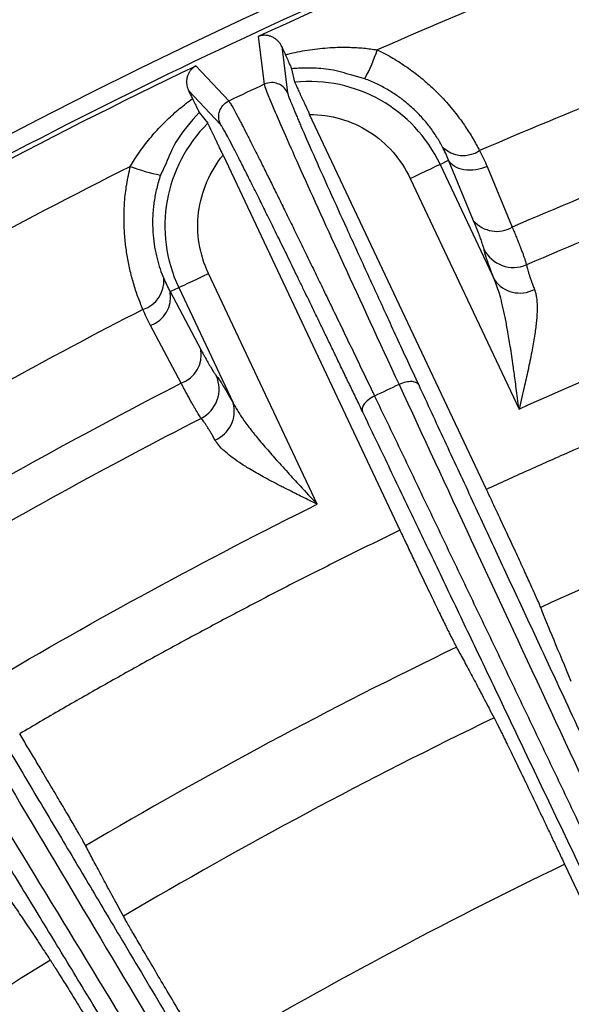
# Model space of a CAD drawing. Units: millimetres. Extents: x -1 to 2219, y -1 to 1577.
# Drawn here: x 1022 to 1034, y 1390 to 1413 of the extents above; entities that cross this region are included whole.
import ezdxf

# ---------------------------------------------------------------- set-up
doc = ezdxf.new("R2010")
doc.units = ezdxf.units.MM

msp = doc.modelspace()

# ---------------------------------------------------------------- linework, layer by layer
at = {"color": 7, "linetype": 'Continuous', "lineweight": 25}
for p, q in [((1027.292, 1412.383), (1027.428, 1411.297)), ((1027.826, 1412.156), (1027.959, 1411.106)), ((1025.871, 1411.713), (1026.622, 1410.917)), ((1028.125, 1411.345), (1028.055, 1411.649)), ((1026.432, 1410.385), (1025.706, 1411.156)), ((1025.951, 1410.657), (1026.142, 1410.41)), ((1032.485, 1402.081), (1028.461, 1410.612)), ((1026.493, 1409.684), (1030.517, 1401.153)), ((1031.429, 1409.476), (1031.623, 1409.568)), ((1031.429, 1409.476), (1032.666, 1406.852)), ((1032.194, 1408.192), (1031.623, 1409.568)), ((1032.5, 1409.424), (1033.071, 1408.049)), ((1030.751, 1409.157), (1033.226, 1403.91)), ((1028.634, 1401.744), (1026.16, 1406.991)), ((1025.288, 1406.58), (1025.482, 1406.672)), ((1025.288, 1406.58), (1025.986, 1405.265)), ((1025.482, 1406.672), (1026.72, 1404.048)), ((1025.539, 1404.497), (1024.841, 1405.812)), ((1034.263, 1393.557), (1045.275, 1370.207))]:
    msp.add_line(p, q, dxfattribs=at)
at = {"color": 8, "linetype": 'Continuous', "lineweight": 25}
for p, q in [((1029.717, 1411.423), (1029.423, 1411.501)), ((1025.197, 1409.506), (1025.069, 1409.231))]:
    msp.add_line(p, q, dxfattribs=at)
at = {"color": 7, "linetype": 'Continuous', "lineweight": 25, "flags": 128}
for points in [[(1030.751, 1409.157), (1030.879, 1409.217), (1031.003, 1409.275), (1031.117, 1409.329), (1031.218, 1409.377), (1031.303, 1409.417), (1031.367, 1409.447), (1031.41, 1409.467), (1031.429, 1409.476)], [(1025.482, 1406.672), (1025.501, 1406.681), (1025.544, 1406.701), (1025.608, 1406.731), (1025.693, 1406.771), (1025.794, 1406.819), (1025.908, 1406.873), (1026.032, 1406.931), (1026.16, 1406.991)]]:
    msp.add_lwpolyline(points, dxfattribs=at)
at = {"color": 7, "linetype": 'Continuous', "lineweight": 25}
for radius in [185, 183.8, 181.9, 181.5, 181.049, 180.653]:
    msp.add_circle((1082.033, 1294.474), radius, dxfattribs=at)
for centre, radius, start, end in [((1082.033, 1294.474), 130.5, 13.12734, 160.25), ((1082.033, 1294.474), 129.996, 110.0962, 114.9038), ((1082.033, 1294.474), 128.6, 110.27, 113.8658), ((1082.033, 1294.474), 125.57, 110.27588, 113.31743), ((1025.964, 1413.441), 4.262, 331.7396, 341.353), ((1082.033, 1294.474), 129.996, 115.5962, 120.7038), ((1082.033, 1294.474), 128.954, 115.05187, 115.44813), ((1028.456, 1408.074), 3.287, 25.25, 95.7759), ((1028.456, 1408.074), 3.287, 134.7241, 205.25), ((1082.033, 1294.474), 123.678, 110.27488, 113.32081), ((1031.957, 1410.35), 0.673, 225.4762, 303.5061), ((1082.033, 1294.474), 122.761, 110.27033, 113.33925), ((1082.033, 1294.474), 128.6, 116.6342, 120.53), ((1025.899, 1413.411), 4.262, 249.1473, 258.7607), ((1032.718, 1408.644), 0.692, 220.7291, 300.6496), ((1033.101, 1407.88), 0.751, 206.5283, 293.2713), ((1024.472, 1406.82), 0.673, 286.9927, 5.0239), ((1033.246, 1407.256), 0.707, 214.8812, 297.9293), ((1024.606, 1406.463), 0.692, 289.8541, 9.7726), ((1082.033, 1294.474), 125.57, 117.18257, 120.52412), ((1025.304, 1405.147), 0.692, 289.8495, 9.7717), ((1025.65, 1404.366), 0.751, 297.2285, 23.9715), ((1082.033, 1294.474), 123.678, 117.17919, 120.52512), ((1082.033, 1294.474), 121.469, 115.105, 115.395), ((1026.039, 1403.858), 0.707, 292.5708, 15.618), ((1082.033, 1294.474), 122.761, 117.16075, 120.52967), ((1082.033, 1294.474), 115.511, 110.27566, 114.72434), ((1082.033, 1294.474), 115.511, 115.77566, 120.52434), ((1082.033, 1294.474), 113.691, 115.73972, 120.56028), ((1082.033, 1294.474), 113.691, 121.53972, 125.96028)]:
    msp.add_arc(centre, radius, start, end, dxfattribs=at)
for points, knots in [([(1208.236, 1326.084), (1206.18, 1334.292), (1203.361, 1342.141), (1196.471, 1356.896), (1192.401, 1363.802), (1183.299, 1376.527), (1178.267, 1382.347), (1167.526, 1392.829), (1161.817, 1397.491), (1149.989, 1405.65), (1143.869, 1409.147), (1131.457, 1415.018), (1125.164, 1417.393), (1112.607, 1421.101), (1106.343, 1422.436), (1097.093, 1423.738), (1094.034, 1424.056), (1089.494, 1424.37), (1087.989, 1424.448), (1085.745, 1424.525), (1084.626, 1424.553), (1083.327, 1424.57), (1082.679, 1424.574), (1082.356, 1424.575), (1082.194, 1424.575), (1082.125, 1424.575), (1082.079, 1424.576), (1082.058, 1424.576), (1082.007, 1424.576), (1081.986, 1424.576), (1081.94, 1424.575), (1081.871, 1424.575), (1081.709, 1424.575), (1081.386, 1424.574), (1080.738, 1424.57), (1079.439, 1424.553), (1078.32, 1424.525), (1076.076, 1424.448), (1074.571, 1424.37), (1070.031, 1424.056), (1066.972, 1423.738), (1057.722, 1422.436), (1051.458, 1421.101), (1038.901, 1417.392), (1032.608, 1415.018), (1020.195, 1409.146), (1014.076, 1405.649), (1002.247, 1397.49), (996.539, 1392.828), (985.798, 1382.347), (980.766, 1376.527), (971.664, 1363.802), (967.594, 1356.896), (960.704, 1342.141), (957.885, 1334.292), (955.829, 1326.085)], [0, 0, 0, 0, 0.0625, 0.0625, 0.125, 0.125, 0.1875, 0.1875, 0.25, 0.25, 0.3125, 0.3125, 0.375, 0.375, 0.4375, 0.4375, 0.46875, 0.46875, 0.484375, 0.484375, 0.492188, 0.496094, 0.498047, 0.499023, 0.499512, 0.499756, 0.499756, 0.5, 0.5, 0.500244, 0.500244, 0.500488, 0.500977, 0.501953, 0.503906, 0.507813, 0.515625, 0.515625, 0.53125, 0.53125, 0.5625, 0.5625, 0.625, 0.625, 0.6875, 0.6875, 0.75, 0.75, 0.8125, 0.8125, 0.875, 0.875, 0.9375, 0.9375, 1, 1, 1, 1]), ([(1027.826, 1412.156), (1027.817, 1412.174), (1027.798, 1412.212), (1027.758, 1412.265), (1027.704, 1412.317), (1027.639, 1412.361), (1027.569, 1412.391), (1027.497, 1412.408), (1027.444, 1412.412), (1027.4, 1412.41), (1027.36, 1412.405), (1027.321, 1412.394), (1027.3, 1412.386), (1027.292, 1412.383)], [0, 0, 0, 0, 0.072828, 0.162512, 0.268114, 0.396974, 0.522481, 0.645787, 0.766308, 0.827275, 0.883914, 0.954607, 1, 1, 1, 1]), ([(1027.911, 1411.971), (1027.985, 1411.989), (1028.132, 1412.024), (1028.355, 1412.066), (1028.582, 1412.099), (1028.812, 1412.123), (1029.076, 1412.14), (1029.37, 1412.142), (1029.69, 1412.124), (1029.899, 1412.094), (1030.002, 1412.079)], [0, 0, 0, 0, 0.107406, 0.215511, 0.324457, 0.43438, 0.545415, 0.702161, 0.853516, 1, 1, 1, 1]), ([(1028.055, 1411.649), (1028.054, 1411.652), (1028.053, 1411.657), (1028.045, 1411.676), (1028.033, 1411.704), (1028.011, 1411.754), (1027.973, 1411.836), (1027.932, 1411.926), (1027.911, 1411.971)], [0, 0, 0, 0, 0.120546, 0.241143, 0.363435, 0.488998, 0.743966, 1, 1, 1, 1]), ([(1030.002, 1412.079), (1030.062, 1412.049), (1030.183, 1411.99), (1030.356, 1411.893), (1030.521, 1411.792), (1030.677, 1411.688), (1030.824, 1411.581), (1030.962, 1411.473), (1031.092, 1411.365), (1031.29, 1411.188), (1031.543, 1410.932), (1031.803, 1410.62), (1032.012, 1410.33), (1032.184, 1410.059), (1032.28, 1409.88), (1032.329, 1409.788)], [0, 0, 0, 0, 0.056054, 0.110816, 0.164256, 0.216346, 0.267065, 0.316382, 0.364271, 0.410711, 0.544165, 0.67861, 0.779561, 0.886759, 1, 1, 1, 1]), ([(1025.871, 1411.713), (1025.863, 1411.709), (1025.844, 1411.697), (1025.811, 1411.674), (1025.781, 1411.647), (1025.751, 1411.614), (1025.721, 1411.571), (1025.694, 1411.515), (1025.678, 1411.468), (1025.669, 1411.429), (1025.663, 1411.39), (1025.66, 1411.328), (1025.668, 1411.249), (1025.694, 1411.184), (1025.706, 1411.156)], [0, 0, 0, 0, 0.045404, 0.116094, 0.172723, 0.233709, 0.354239, 0.477553, 0.541516, 0.603841, 0.667721, 0.732033, 0.884436, 1, 1, 1, 1]), ([(1029.423, 1411.501), (1029.264, 1411.549), (1028.957, 1411.643), (1028.549, 1411.669), (1028.252, 1411.666), (1028.105, 1411.654), (1028.055, 1411.649)], [0, 0, 0, 0, 0.351935, 0.67989, 0.890064, 1, 1, 1, 1]), ([(1027.959, 1411.106), (1027.934, 1411.159), (1027.898, 1411.205), (1027.818, 1411.273), (1027.775, 1411.296), (1027.692, 1411.326), (1027.644, 1411.336), (1027.539, 1411.334), (1027.482, 1411.322), (1027.428, 1411.297)], [0, 0, 0, 0, 0.25, 0.25, 0.5, 0.5, 0.75, 0.75, 1, 1, 1, 1]), ([(1027.428, 1411.297), (1027.434, 1411.252), (1027.509, 1411.06), (1027.791, 1410.399), (1027.998, 1409.929), (1028.532, 1408.741), (1028.859, 1408.022), (1029.61, 1406.383), (1030.035, 1405.461), (1030.496, 1404.468)], [0, 0, 0, 0, 0.25, 0.25, 0.5, 0.5, 0.75, 0.75, 1, 1, 1, 1]), ([(1028.125, 1411.345), (1028.125, 1411.342), (1028.127, 1411.338), (1028.135, 1411.319), (1028.146, 1411.293), (1028.161, 1411.258), (1028.181, 1411.216), (1028.203, 1411.167), (1028.229, 1411.112), (1028.257, 1411.051), (1028.287, 1410.985), (1028.319, 1410.916), (1028.353, 1410.843), (1028.389, 1410.767), (1028.425, 1410.69), (1028.449, 1410.638), (1028.461, 1410.612)], [0, 0, 0, 0, 0.071308, 0.142329, 0.213172, 0.283938, 0.354717, 0.425588, 0.496611, 0.567831, 0.639279, 0.710968, 0.7829, 0.855063, 0.927439, 1, 1, 1, 1]), ([(1031.485, 1409.87), (1031.465, 1409.907), (1031.426, 1409.981), (1031.357, 1410.095), (1031.281, 1410.21), (1031.198, 1410.325), (1031.107, 1410.44), (1031.007, 1410.554), (1030.9, 1410.666), (1030.783, 1410.776), (1030.638, 1410.9), (1030.458, 1411.037), (1030.234, 1411.18), (1029.987, 1411.313), (1029.808, 1411.386), (1029.717, 1411.423)], [0, 0, 0, 0, 0.068212, 0.135337, 0.201558, 0.267065, 0.332053, 0.396721, 0.461271, 0.525904, 0.590821, 0.687012, 0.786924, 0.891097, 1, 1, 1, 1]), ([(1025.706, 1411.156), (1025.72, 1411.128), (1025.748, 1411.07), (1025.779, 1411.005), (1025.795, 1410.973)], [0, 0, 0, 0, 0.500001, 1, 1, 1, 1]), ([(1027.959, 1411.106), (1027.96, 1411.101), (1027.962, 1411.09), (1027.97, 1411.063), (1027.982, 1411.029), (1027.997, 1410.986), (1028.017, 1410.935), (1028.04, 1410.876), (1028.068, 1410.808), (1028.099, 1410.732), (1028.134, 1410.648), (1028.174, 1410.555), (1028.217, 1410.454), (1028.324, 1410.205), (1028.532, 1409.731), (1028.887, 1408.938), (1029.297, 1408.033), (1029.666, 1407.227), (1029.974, 1406.556), (1030.202, 1406.06), (1030.439, 1405.545), (1030.685, 1405.013), (1030.857, 1404.643), (1030.943, 1404.458)], [0, 0, 0, 0, 0.025156, 0.050234, 0.075247, 0.100214, 0.125149, 0.150069, 0.17499, 0.199928, 0.2249, 0.249921, 0.275008, 0.300176, 0.422159, 0.544142, 0.651778, 0.759554, 0.807695, 0.855696, 0.90367, 0.951734, 1, 1, 1, 1]), ([(1024.382, 1409.428), (1024.414, 1409.482), (1024.479, 1409.592), (1024.587, 1409.752), (1024.703, 1409.911), (1024.828, 1410.068), (1024.999, 1410.266), (1025.221, 1410.495), (1025.499, 1410.746), (1025.696, 1410.897), (1025.795, 1410.973)], [0, 0, 0, 0, 0.088921, 0.179814, 0.272807, 0.368018, 0.465559, 0.645625, 0.823569, 1, 1, 1, 1]), ([(1025.795, 1410.973), (1025.806, 1410.95), (1025.827, 1410.905), (1025.857, 1410.845), (1025.883, 1410.791), (1025.912, 1410.732), (1025.94, 1410.675), (1025.948, 1410.663), (1025.951, 1410.657)], [0, 0, 0, 0, 0.128071, 0.254958, 0.382296, 0.511704, 0.757863, 1, 1, 1, 1]), ([(1026.432, 1410.385), (1026.406, 1410.439), (1026.395, 1410.496), (1026.393, 1410.601), (1026.402, 1410.649), (1026.432, 1410.732), (1026.455, 1410.775), (1026.523, 1410.855), (1026.568, 1410.892), (1026.622, 1410.917)], [0, 0, 0, 0, 0.25, 0.25, 0.5, 0.5, 0.75, 0.75, 1, 1, 1, 1]), ([(1026.622, 1410.917), (1026.625, 1410.913), (1026.632, 1410.904), (1026.648, 1410.88), (1026.668, 1410.849), (1026.691, 1410.809), (1026.718, 1410.761), (1026.749, 1410.705), (1026.784, 1410.641), (1026.822, 1410.569), (1026.863, 1410.491), (1026.908, 1410.405), (1026.956, 1410.312), (1027.007, 1410.213), (1027.061, 1410.106), (1027.118, 1409.994), (1027.178, 1409.876), (1027.24, 1409.751), (1027.306, 1409.621), (1027.374, 1409.485), (1027.444, 1409.344), (1027.516, 1409.197), (1027.591, 1409.046), (1027.668, 1408.89), (1027.747, 1408.73), (1027.829, 1408.565), (1027.912, 1408.396), (1027.996, 1408.223), (1028.083, 1408.046), (1028.171, 1407.866), (1028.261, 1407.682), (1028.352, 1407.495), (1028.444, 1407.305), (1028.538, 1407.112), (1028.633, 1406.917), (1028.729, 1406.719), (1028.826, 1406.518), (1028.924, 1406.316), (1029.023, 1406.111), (1029.123, 1405.905), (1029.223, 1405.697), (1029.324, 1405.487), (1029.426, 1405.277), (1029.528, 1405.065), (1029.63, 1404.851), (1029.733, 1404.637), (1029.836, 1404.423), (1029.905, 1404.278), (1029.94, 1404.206)], [0, 0, 0, 0, 0.025198, 0.050243, 0.075134, 0.099871, 0.124455, 0.148884, 0.17316, 0.197282, 0.221251, 0.245066, 0.268727, 0.292234, 0.315587, 0.338787, 0.361833, 0.384725, 0.407463, 0.430048, 0.452479, 0.474756, 0.49688, 0.518849, 0.540665, 0.562328, 0.583836, 0.605191, 0.626392, 0.647439, 0.668332, 0.689072, 0.709658, 0.730091, 0.750369, 0.770494, 0.790465, 0.810282, 0.829946, 0.849456, 0.868812, 0.888014, 0.907063, 0.925958, 0.944699, 0.963286, 0.98172, 1, 1, 1, 1]), ([(1025.951, 1410.657), (1025.757, 1410.444), (1025.446, 1410.104), (1025.265, 1409.669), (1025.197, 1409.506)], [0, 0, 0, 0, 0.626369, 1, 1, 1, 1]), ([(1028.461, 1410.612), (1028.941, 1410.611), (1029.412, 1410.474), (1030.222, 1409.959), (1030.546, 1409.591), (1030.751, 1409.157)], [0, 0, 0, 0, 0.5, 0.5, 1, 1, 1, 1]), ([(1026.493, 1409.684), (1026.48, 1409.712), (1026.454, 1409.768), (1026.414, 1409.851), (1026.376, 1409.931), (1026.339, 1410.008), (1026.304, 1410.082), (1026.271, 1410.15), (1026.241, 1410.212), (1026.214, 1410.267), (1026.191, 1410.315), (1026.172, 1410.353), (1026.157, 1410.383), (1026.147, 1410.403), (1026.144, 1410.407), (1026.142, 1410.41)], [0, 0, 0, 0, 0.078137, 0.156056, 0.233725, 0.311121, 0.388234, 0.465072, 0.54166, 0.618044, 0.694294, 0.770498, 0.846766, 0.923221, 1, 1, 1, 1]), ([(1026.16, 1406.991), (1025.955, 1407.426), (1025.877, 1407.909), (1025.996, 1408.863), (1026.189, 1409.313), (1026.493, 1409.684)], [0, 0, 0, 0, 0.5, 0.5, 1, 1, 1, 1]), ([(1032.329, 1409.788), (1032.36, 1409.729), (1032.421, 1409.609), (1032.474, 1409.486), (1032.5, 1409.424)], [0, 0, 0, 0, 0.500219, 1, 1, 1, 1]), ([(1032.5, 1409.424), (1032.422, 1409.391), (1032.333, 1409.365), (1032.151, 1409.337), (1032.057, 1409.336), (1031.888, 1409.364), (1031.813, 1409.393), (1031.694, 1409.469), (1031.651, 1409.517), (1031.623, 1409.568)], [0, 0, 0, 0, 0.25, 0.25, 0.5, 0.5, 0.75, 0.75, 1, 1, 1, 1]), ([(1024.669, 1406.176), (1024.649, 1406.223), (1024.61, 1406.316), (1024.554, 1406.464), (1024.502, 1406.614), (1024.454, 1406.768), (1024.41, 1406.924), (1024.371, 1407.082), (1024.338, 1407.241), (1024.309, 1407.4), (1024.277, 1407.614), (1024.248, 1407.893), (1024.234, 1408.248), (1024.248, 1408.626), (1024.292, 1409.024), (1024.352, 1409.292), (1024.382, 1409.428)], [0, 0, 0, 0, 0.056285, 0.111601, 0.165919, 0.219224, 0.271489, 0.322687, 0.372804, 0.421837, 0.469765, 0.566062, 0.667428, 0.773712, 0.884663, 1, 1, 1, 1]), ([(1025.069, 1409.231), (1025.052, 1409.18), (1025.02, 1409.08), (1024.981, 1408.93), (1024.949, 1408.783), (1024.924, 1408.639), (1024.898, 1408.436), (1024.883, 1408.174), (1024.895, 1407.869), (1024.931, 1407.587), (1024.987, 1407.329), (1025.058, 1407.089), (1025.114, 1406.949), (1025.143, 1406.879)], [0, 0, 0, 0, 0.058913, 0.116268, 0.172127, 0.22656, 0.279641, 0.403919, 0.527278, 0.643074, 0.7597, 0.878307, 1, 1, 1, 1]), ([(1032.43, 1407.545), (1032.427, 1407.555), (1032.423, 1407.574), (1032.413, 1407.612), (1032.399, 1407.655), (1032.383, 1407.705), (1032.357, 1407.779), (1032.318, 1407.883), (1032.262, 1408.026), (1032.217, 1408.137), (1032.194, 1408.192)], [0, 0, 0, 0, 0.093613, 0.186787, 0.279843, 0.3731, 0.466877, 0.644924, 0.821889, 1, 1, 1, 1]), ([(1033.071, 1408.049), (1033.088, 1408.009), (1033.121, 1407.928), (1033.168, 1407.815), (1033.211, 1407.708), (1033.251, 1407.608), (1033.286, 1407.515), (1033.318, 1407.431), (1033.345, 1407.356), (1033.368, 1407.29), (1033.386, 1407.234), (1033.394, 1407.205), (1033.398, 1407.191)], [0, 0, 0, 0, 0.095377, 0.191871, 0.289422, 0.387966, 0.487469, 0.587958, 0.689462, 0.792001, 0.895536, 1, 1, 1, 1]), ([(1032.666, 1406.852), (1032.653, 1406.885), (1032.628, 1406.951), (1032.593, 1407.042), (1032.561, 1407.128), (1032.532, 1407.207), (1032.501, 1407.297), (1032.471, 1407.39), (1032.444, 1407.48), (1032.434, 1407.523), (1032.43, 1407.545)], [0, 0, 0, 0, 0.100154, 0.200018, 0.299805, 0.399731, 0.50001, 0.666745, 0.833077, 1, 1, 1, 1]), ([(1033.398, 1407.191), (1033.4, 1407.177), (1033.405, 1407.15), (1033.418, 1407.098), (1033.434, 1407.038), (1033.455, 1406.97), (1033.48, 1406.896), (1033.509, 1406.814), (1033.541, 1406.727), (1033.565, 1406.664), (1033.577, 1406.632)], [0, 0, 0, 0, 0.13044, 0.259322, 0.386649, 0.512421, 0.636641, 0.759309, 0.880428, 1, 1, 1, 1]), ([(1033.226, 1403.91), (1033.215, 1403.992), (1033.195, 1404.149), (1033.165, 1404.371), (1033.139, 1404.567), (1033.115, 1404.739), (1033.08, 1404.992), (1033.032, 1405.314), (1032.971, 1405.683), (1032.912, 1405.991), (1032.856, 1406.251), (1032.797, 1406.48), (1032.735, 1406.68), (1032.688, 1406.797), (1032.666, 1406.852)], [0, 0, 0, 0, 0.079809, 0.15156, 0.215255, 0.270894, 0.318477, 0.462759, 0.587892, 0.686116, 0.776334, 0.858635, 0.933137, 1, 1, 1, 1]), ([(1029.664, 1403.855), (1029.614, 1403.958), (1029.516, 1404.164), (1029.37, 1404.466), (1029.228, 1404.762), (1029.088, 1405.052), (1028.952, 1405.336), (1028.818, 1405.613), (1028.686, 1405.885), (1028.558, 1406.15), (1028.432, 1406.409), (1028.351, 1406.577), (1028.31, 1406.66)], [0, 0, 0, 0, 0.100691, 0.201031, 0.301093, 0.400951, 0.50068, 0.600355, 0.700049, 0.799839, 0.899798, 1, 1, 1, 1]), ([(1033.577, 1406.632), (1033.585, 1406.608), (1033.602, 1406.558), (1033.62, 1406.474), (1033.632, 1406.38), (1033.638, 1406.277), (1033.639, 1406.163), (1033.634, 1406.04), (1033.623, 1405.907), (1033.608, 1405.763), (1033.578, 1405.549), (1033.525, 1405.244), (1033.445, 1404.853), (1033.342, 1404.402), (1033.268, 1404.089), (1033.226, 1403.91)], [0, 0, 0, 0, 0.039515, 0.080521, 0.123205, 0.167731, 0.214243, 0.262866, 0.313708, 0.366862, 0.42241, 0.546451, 0.687825, 0.822025, 1, 1, 1, 1]), ([(1024.841, 1405.812), (1024.81, 1405.871), (1024.748, 1405.991), (1024.695, 1406.114), (1024.669, 1406.176)], [0, 0, 0, 0, 0.499781, 1, 1, 1, 1]), ([(1040.979, 1405.599), (1040.66, 1405.48), (1040.021, 1405.242), (1039.067, 1404.875), (1038.117, 1404.501), (1037.17, 1404.118), (1036.226, 1403.727), (1035.285, 1403.328), (1034.348, 1402.921), (1033.414, 1402.506), (1032.795, 1402.222), (1032.485, 1402.081)], [0, 0, 0, 0, 0.11115, 0.22227, 0.333371, 0.444458, 0.555542, 0.666629, 0.77773, 0.88885, 1, 1, 1, 1]), ([(1025.986, 1405.265), (1026.001, 1405.237), (1026.031, 1405.18), (1026.074, 1405.102), (1026.114, 1405.029), (1026.152, 1404.962), (1026.198, 1404.882), (1026.249, 1404.797), (1026.299, 1404.719), (1026.324, 1404.687), (1026.336, 1404.671)], [0, 0, 0, 0, 0.093645, 0.1868576, 0.2799586, 0.3732704, 0.4671127, 0.644998, 0.8218876, 1, 1, 1, 1]), ([(1026.336, 1404.671), (1026.344, 1404.661), (1026.359, 1404.642), (1026.385, 1404.606), (1026.414, 1404.564), (1026.446, 1404.515), (1026.49, 1404.445), (1026.55, 1404.345), (1026.63, 1404.209), (1026.69, 1404.102), (1026.72, 1404.048)], [0, 0, 0, 0, 0.094651, 0.18899, 0.283197, 0.377452, 0.471935, 0.647944, 0.823574, 1, 1, 1, 1]), ([(1030.943, 1404.458), (1030.929, 1404.484), (1030.905, 1404.504), (1030.845, 1404.528), (1030.81, 1404.534), (1030.741, 1404.535), (1030.699, 1404.532), (1030.603, 1404.511), (1030.549, 1404.493), (1030.496, 1404.468)], [0, 0, 0, 0, 0.25, 0.25, 0.5, 0.5, 0.75, 0.75, 1, 1, 1, 1]), ([(1025.994, 1403.699), (1025.986, 1403.71), (1025.97, 1403.731), (1025.942, 1403.775), (1025.91, 1403.827), (1025.874, 1403.887), (1025.834, 1403.955), (1025.792, 1404.03), (1025.747, 1404.111), (1025.698, 1404.199), (1025.648, 1404.293), (1025.595, 1404.391), (1025.558, 1404.462), (1025.539, 1404.497)], [0, 0, 0, 0, 0.094978, 0.189231, 0.282698, 0.375323, 0.467075, 0.557971, 0.648035, 0.737289, 0.825727, 0.91331, 1, 1, 1, 1]), ([(1030.496, 1404.468), (1031.571, 1402.149), (1032.691, 1399.74), (1034.996, 1394.792), (1036.182, 1392.252), (1038.601, 1387.083), (1039.833, 1384.455), (1042.325, 1379.151), (1043.584, 1376.476), (1044.844, 1373.805)], [0, 0, 0, 0, 0.25, 0.25, 0.5, 0.5, 0.75, 0.75, 1, 1, 1, 1]), ([(1030.943, 1404.458), (1031.04, 1404.248), (1031.234, 1403.829), (1031.529, 1403.194), (1031.826, 1402.555), (1032.125, 1401.911), (1032.426, 1401.262), (1032.73, 1400.608), (1033.036, 1399.95), (1033.344, 1399.287), (1033.655, 1398.62), (1033.968, 1397.947), (1034.448, 1396.916), (1035.097, 1395.524), (1035.916, 1393.77), (1036.741, 1392.002), (1037.581, 1390.207), (1038.435, 1388.382), (1039.313, 1386.507), (1040.211, 1384.593), (1041.048, 1382.809), (1041.808, 1381.193), (1042.485, 1379.751), (1043.164, 1378.309), (1043.844, 1376.865), (1044.524, 1375.421), (1044.979, 1374.457), (1045.206, 1373.975)], [0, 0, 0, 0, 0.022672, 0.045363, 0.068076, 0.090813, 0.113579, 0.136375, 0.159207, 0.182076, 0.204986, 0.22794, 0.250942, 0.310059, 0.368589, 0.426165, 0.484652, 0.54434, 0.603347, 0.665349, 0.727645, 0.773179, 0.818623, 0.864001, 0.90934, 0.954664, 1, 1, 1, 1]), ([(1029.94, 1404.206), (1029.887, 1404.181), (1029.839, 1404.15), (1029.762, 1404.09), (1029.732, 1404.06), (1029.69, 1404.005), (1029.671, 1403.975), (1029.652, 1403.913), (1029.652, 1403.882), (1029.664, 1403.855)], [0, 0, 0, 0, 0.25, 0.25, 0.5, 0.5, 0.75, 0.75, 1, 1, 1, 1]), ([(1029.94, 1404.206), (1030.037, 1404.004), (1030.231, 1403.6), (1030.522, 1402.991), (1030.814, 1402.382), (1031.106, 1401.772), (1031.398, 1401.162), (1031.69, 1400.552), (1031.982, 1399.941), (1032.274, 1399.331), (1032.566, 1398.721), (1032.857, 1398.112), (1033.148, 1397.502), (1033.438, 1396.894), (1033.728, 1396.286), (1034.018, 1395.679), (1034.307, 1395.073), (1034.596, 1394.468), (1034.883, 1393.864), (1035.17, 1393.261), (1035.457, 1392.66), (1035.742, 1392.06), (1036.027, 1391.462), (1036.311, 1390.865), (1036.594, 1390.271), (1036.876, 1389.678), (1037.157, 1389.087), (1037.437, 1388.498), (1037.715, 1387.911), (1037.993, 1387.326), (1038.269, 1386.744), (1038.545, 1386.164), (1038.819, 1385.586), (1039.091, 1385.011), (1039.363, 1384.439), (1039.633, 1383.869), (1039.902, 1383.302), (1040.169, 1382.738), (1040.435, 1382.176), (1040.699, 1381.618), (1040.962, 1381.063), (1041.224, 1380.51), (1041.484, 1379.961), (1041.742, 1379.415), (1041.999, 1378.872), (1042.254, 1378.332), (1042.507, 1377.796), (1042.759, 1377.263), (1043.009, 1376.734), (1043.258, 1376.208), (1043.504, 1375.686), (1043.749, 1375.167), (1043.992, 1374.651), (1044.234, 1374.14), (1044.394, 1373.8), (1044.474, 1373.63)], [0, 0, 0, 0, 0.021894, 0.043672, 0.065333, 0.086878, 0.108306, 0.129618, 0.150814, 0.171893, 0.192856, 0.213702, 0.234432, 0.255046, 0.275543, 0.295924, 0.316189, 0.336337, 0.356369, 0.376284, 0.396083, 0.415766, 0.435332, 0.454782, 0.474115, 0.493332, 0.512433, 0.531417, 0.550285, 0.569037, 0.587672, 0.60619, 0.624593, 0.642879, 0.661048, 0.679102, 0.697038, 0.714859, 0.732563, 0.750151, 0.767622, 0.784977, 0.802215, 0.819337, 0.836343, 0.853233, 0.870006, 0.886662, 0.903203, 0.919626, 0.935934, 0.952125, 0.9682, 0.984158, 1, 1, 1, 1]), ([(1026.72, 1404.048), (1026.737, 1404.016), (1026.772, 1403.949), (1026.835, 1403.846), (1026.908, 1403.736), (1026.99, 1403.619), (1027.082, 1403.496), (1027.184, 1403.365), (1027.296, 1403.228), (1027.455, 1403.038), (1027.677, 1402.784), (1027.955, 1402.477), (1028.279, 1402.125), (1028.504, 1401.884), (1028.634, 1401.744)], [0, 0, 0, 0, 0.041046, 0.085064, 0.132102, 0.182196, 0.235379, 0.291676, 0.351111, 0.413702, 0.538759, 0.682561, 0.816865, 1, 1, 1, 1]), ([(1044.112, 1373.46), (1043.996, 1373.706), (1043.764, 1374.198), (1043.416, 1374.936), (1043.068, 1375.674), (1042.719, 1376.412), (1042.37, 1377.151), (1042.021, 1377.89), (1041.671, 1378.629), (1041.321, 1379.369), (1040.972, 1380.109), (1040.621, 1380.849), (1040.091, 1381.968), (1039.385, 1383.459), (1038.514, 1385.295), (1037.654, 1387.108), (1036.799, 1388.908), (1035.946, 1390.701), (1035.088, 1392.505), (1034.226, 1394.314), (1033.434, 1395.974), (1032.724, 1397.462), (1032.096, 1398.775), (1031.476, 1400.072), (1030.864, 1401.351), (1030.259, 1402.614), (1029.862, 1403.441), (1029.664, 1403.855)], [0, 0, 0, 0, 0.023142, 0.046298, 0.069469, 0.092661, 0.115875, 0.139117, 0.162388, 0.185693, 0.209034, 0.232416, 0.255842, 0.315341, 0.374329, 0.431698, 0.49001, 0.548998, 0.607114, 0.668092, 0.72956, 0.774866, 0.820047, 0.865125, 0.910127, 0.955077, 1, 1, 1, 1]), ([(1026.311, 1403.205), (1026.294, 1403.234), (1026.26, 1403.293), (1026.213, 1403.373), (1026.169, 1403.447), (1026.127, 1403.514), (1026.088, 1403.573), (1026.053, 1403.624), (1026.021, 1403.667), (1026.003, 1403.688), (1025.994, 1403.699)], [0, 0, 0, 0, 0.119531, 0.24062, 0.363271, 0.487485, 0.613263, 0.740607, 0.869519, 1, 1, 1, 1]), ([(1028.634, 1401.744), (1028.575, 1401.774), (1028.461, 1401.83), (1028.298, 1401.91), (1028.148, 1401.985), (1028.012, 1402.053), (1027.89, 1402.114), (1027.687, 1402.218), (1027.418, 1402.36), (1027.113, 1402.533), (1026.868, 1402.687), (1026.673, 1402.826), (1026.515, 1402.957), (1026.391, 1403.082), (1026.337, 1403.165), (1026.311, 1403.205)], [0, 0, 0, 0, 0.063891, 0.122989, 0.177288, 0.226785, 0.271475, 0.311358, 0.452371, 0.576229, 0.674865, 0.765904, 0.849915, 0.927632, 1, 1, 1, 1]), ([(1033.72, 1399.397), (1033.697, 1399.454), (1033.649, 1399.564), (1033.541, 1399.805), (1033.5, 1399.896), (1033.408, 1400.099), (1033.356, 1400.212), (1033.244, 1400.456), (1033.184, 1400.586), (1033.057, 1400.858), (1032.99, 1401.003), (1032.781, 1401.45), (1032.635, 1401.762), (1032.485, 1402.081)], [0, 0, 0, 0, 0.25, 0.25, 0.375, 0.375, 0.5, 0.5, 0.625, 0.625, 0.75, 0.75, 1, 1, 1, 1]), ([(1030.517, 1401.153), (1030.19, 1400.994), (1029.536, 1400.676), (1028.56, 1400.187), (1027.589, 1399.691), (1026.623, 1399.185), (1025.662, 1398.67), (1024.705, 1398.147), (1023.753, 1397.615), (1022.806, 1397.074), (1022.178, 1396.707), (1021.864, 1396.523)], [0, 0, 0, 0, 0.111155, 0.222277, 0.333376, 0.44446, 0.55554, 0.666624, 0.777723, 0.888845, 1, 1, 1, 1]), ([(1030.517, 1401.153), (1030.542, 1401.099), (1030.592, 1400.993), (1030.667, 1400.835), (1030.741, 1400.679), (1030.814, 1400.525), (1030.886, 1400.374), (1031.005, 1400.125), (1031.164, 1399.791), (1031.35, 1399.404), (1031.512, 1399.071), (1031.631, 1398.83), (1031.713, 1398.666), (1031.768, 1398.557), (1031.791, 1398.514), (1031.803, 1398.493)], [0, 0, 0, 0, 0.042261, 0.084125, 0.125732, 0.167229, 0.208762, 0.250476, 0.375733, 0.50005, 0.624238, 0.749625, 0.832784, 0.915853, 1, 1, 1, 1]), ([(1019.644, 1398.697), (1020.949, 1396.498), (1022.306, 1394.215), (1025.1, 1389.525), (1026.536, 1387.118), (1029.464, 1382.22), (1030.956, 1379.729), (1033.971, 1374.704), (1035.494, 1372.171), (1037.018, 1369.641)], [0, 0, 0, 0, 0.25, 0.25, 0.5, 0.5, 0.75, 0.75, 1, 1, 1, 1]), ([(1020.09, 1398.732), (1020.208, 1398.533), (1020.443, 1398.135), (1020.801, 1397.534), (1021.16, 1396.928), (1021.523, 1396.317), (1021.889, 1395.702), (1022.257, 1395.083), (1022.628, 1394.459), (1023.002, 1393.83), (1023.378, 1393.198), (1023.758, 1392.56), (1024.339, 1391.583), (1025.126, 1390.264), (1026.118, 1388.601), (1027.118, 1386.926), (1028.134, 1385.225), (1029.168, 1383.495), (1030.232, 1381.719), (1031.318, 1379.905), (1032.332, 1378.215), (1033.25, 1376.684), (1034.07, 1375.318), (1034.891, 1373.952), (1035.713, 1372.584), (1036.536, 1371.216), (1037.086, 1370.303), (1037.36, 1369.847)], [0, 0, 0, 0, 0.022672, 0.045363, 0.068076, 0.090813, 0.113579, 0.136375, 0.159207, 0.182076, 0.204986, 0.22794, 0.250942, 0.310059, 0.368589, 0.426165, 0.484652, 0.54434, 0.603347, 0.665349, 0.727645, 0.773179, 0.818623, 0.864001, 0.90934, 0.954664, 1, 1, 1, 1]), ([(1031.803, 1398.493), (1031.828, 1398.447), (1031.879, 1398.355), (1031.961, 1398.204), (1032.047, 1398.044), (1032.137, 1397.875), (1032.233, 1397.697), (1032.332, 1397.508), (1032.436, 1397.31), (1032.544, 1397.104), (1032.62, 1396.958), (1032.658, 1396.885)], [0, 0, 0, 0, 0.111189, 0.222319, 0.333408, 0.444473, 0.555528, 0.666592, 0.777681, 0.888812, 1, 1, 1, 1]), ([(1036.667, 1369.43), (1035.144, 1371.96), (1033.618, 1374.491), (1030.588, 1379.506), (1029.085, 1381.99), (1026.127, 1386.87), (1024.672, 1389.266), (1021.833, 1393.93), (1020.451, 1396.198), (1019.117, 1398.38)], [0, 0, 0, 0, 0.25, 0.25, 0.5, 0.5, 0.75, 0.75, 1, 1, 1, 1]), ([(1036.324, 1369.223), (1036.184, 1369.456), (1035.904, 1369.922), (1035.483, 1370.621), (1035.061, 1371.321), (1034.64, 1372.02), (1034.218, 1372.72), (1033.796, 1373.42), (1033.373, 1374.12), (1032.951, 1374.82), (1032.528, 1375.521), (1032.105, 1376.221), (1031.464, 1377.282), (1030.611, 1378.693), (1029.559, 1380.433), (1028.52, 1382.149), (1027.488, 1383.853), (1026.458, 1385.551), (1025.422, 1387.259), (1024.381, 1388.972), (1023.425, 1390.544), (1022.569, 1391.952), (1021.812, 1393.195), (1021.064, 1394.422), (1020.326, 1395.633), (1019.596, 1396.828), (1019.118, 1397.611), (1018.878, 1398.003)], [0, 0, 0, 0, 0.023142, 0.046298, 0.069469, 0.092661, 0.115875, 0.139117, 0.162388, 0.185693, 0.209034, 0.232416, 0.255842, 0.315341, 0.374329, 0.431698, 0.49001, 0.548998, 0.607114, 0.668092, 0.72956, 0.774866, 0.820047, 0.865125, 0.910127, 0.955077, 1, 1, 1, 1]), ([(1032.658, 1396.885), (1032.668, 1396.866), (1032.687, 1396.83), (1032.72, 1396.764), (1032.758, 1396.689), (1032.8, 1396.605), (1032.846, 1396.512), (1032.93, 1396.342), (1033.064, 1396.067), (1033.266, 1395.649), (1033.493, 1395.177), (1033.698, 1394.748), (1033.868, 1394.39), (1033.998, 1394.117), (1034.13, 1393.839), (1034.218, 1393.651), (1034.263, 1393.557)], [0, 0, 0, 0, 0.042169, 0.084, 0.125615, 0.167137, 0.208687, 0.25039, 0.375604, 0.50002, 0.624326, 0.749651, 0.812091, 0.874352, 0.936851, 1, 1, 1, 1]), ([(1023.364, 1393.978), (1023.359, 1393.988), (1023.348, 1394.007), (1023.326, 1394.048), (1023.299, 1394.096), (1023.268, 1394.152), (1023.231, 1394.216), (1023.162, 1394.337), (1023.044, 1394.539), (1022.857, 1394.859), (1022.638, 1395.228), (1022.422, 1395.592), (1022.222, 1395.927), (1022.045, 1396.222), (1021.925, 1396.422), (1021.864, 1396.523)], [0, 0, 0, 0, 0.042262, 0.084126, 0.125735, 0.167232, 0.208766, 0.250481, 0.375738, 0.500055, 0.624243, 0.74963, 0.832787, 0.915855, 1, 1, 1, 1]), ([(1024.227, 1392.373), (1024.187, 1392.445), (1024.108, 1392.589), (1023.996, 1392.794), (1023.889, 1392.991), (1023.788, 1393.178), (1023.692, 1393.356), (1023.601, 1393.526), (1023.516, 1393.686), (1023.437, 1393.837), (1023.388, 1393.931), (1023.364, 1393.978)], [0, 0, 0, 0, 0.111188, 0.222319, 0.333408, 0.444472, 0.555527, 0.666592, 0.777681, 0.888811, 1, 1, 1, 1]), ([(1021.548, 1392.884), (1021.578, 1392.841), (1021.638, 1392.754), (1021.735, 1392.613), (1021.836, 1392.463), (1021.944, 1392.304), (1022.056, 1392.136), (1022.174, 1391.958), (1022.298, 1391.772), (1022.426, 1391.577), (1022.517, 1391.44), (1022.562, 1391.371)], [0, 0, 0, 0, 0.111189, 0.222319, 0.333408, 0.444473, 0.555528, 0.666592, 0.777681, 0.888812, 1, 1, 1, 1]), ([(1010.553, 1392.44), (1010.689, 1392.253), (1010.961, 1391.879), (1011.374, 1391.314), (1011.789, 1390.744), (1012.207, 1390.171), (1012.629, 1389.593), (1013.054, 1389.011), (1013.482, 1388.425), (1013.913, 1387.834), (1014.348, 1387.24), (1014.785, 1386.641), (1015.457, 1385.723), (1016.364, 1384.483), (1017.508, 1382.921), (1018.661, 1381.348), (1019.833, 1379.75), (1021.025, 1378.125), (1022.251, 1376.457), (1023.504, 1374.753), (1024.671, 1373.166), (1025.73, 1371.728), (1026.675, 1370.446), (1027.621, 1369.163), (1028.568, 1367.879), (1029.516, 1366.594), (1030.149, 1365.737), (1030.465, 1365.308)], [0, 0, 0, 0, 0.022672, 0.045363, 0.068076, 0.090813, 0.113579, 0.136375, 0.159207, 0.182076, 0.204986, 0.22794, 0.250942, 0.310059, 0.368589, 0.426165, 0.484652, 0.54434, 0.603347, 0.665349, 0.727645, 0.773179, 0.818623, 0.864001, 0.90934, 0.954664, 1, 1, 1, 1]), ([(1010.113, 1392.363), (1011.618, 1390.297), (1013.184, 1388.152), (1016.407, 1383.745), (1018.064, 1381.484), (1021.44, 1376.884), (1023.16, 1374.544), (1026.634, 1369.825), (1028.389, 1367.446), (1030.144, 1365.071)], [0, 0, 0, 0, 0.25, 0.25, 0.5, 0.5, 0.75, 0.75, 1, 1, 1, 1]), ([(1026.105, 1389.192), (1026.07, 1389.252), (1025.998, 1389.371), (1025.892, 1389.548), (1025.787, 1389.723), (1025.683, 1389.896), (1025.58, 1390.068), (1025.412, 1390.35), (1025.184, 1390.731), (1024.918, 1391.182), (1024.682, 1391.582), (1024.517, 1391.865), (1024.405, 1392.058), (1024.334, 1392.183), (1024.273, 1392.291), (1024.242, 1392.346), (1024.227, 1392.373)], [0, 0, 0, 0, 0.042168, 0.083999, 0.125614, 0.167134, 0.208684, 0.250386, 0.3756, 0.500016, 0.624323, 0.749646, 0.812088, 0.87435, 0.93685, 1, 1, 1, 1]), ([(1029.815, 1364.828), (1028.06, 1367.203), (1026.302, 1369.579), (1022.814, 1374.287), (1021.084, 1376.619), (1017.68, 1381.199), (1016.006, 1383.447), (1012.741, 1387.823), (1011.151, 1389.952), (1009.618, 1391.998)], [0, 0, 0, 0, 0.25, 0.25, 0.5, 0.5, 0.75, 0.75, 1, 1, 1, 1]), ([(1029.493, 1364.59), (1029.331, 1364.809), (1029.008, 1365.246), (1028.523, 1365.903), (1028.038, 1366.559), (1027.552, 1367.216), (1027.067, 1367.873), (1026.58, 1368.53), (1026.094, 1369.187), (1025.607, 1369.845), (1025.12, 1370.502), (1024.633, 1371.16), (1023.896, 1372.155), (1022.914, 1373.48), (1021.703, 1375.113), (1020.507, 1376.724), (1019.318, 1378.323), (1018.134, 1379.917), (1016.941, 1381.519), (1015.744, 1383.127), (1014.645, 1384.602), (1013.659, 1385.923), (1012.788, 1387.089), (1011.928, 1388.241), (1011.08, 1389.376), (1010.241, 1390.498), (1009.691, 1391.233), (1009.416, 1391.6)], [0, 0, 0, 0, 0.023142, 0.046298, 0.069469, 0.092661, 0.115875, 0.139117, 0.162388, 0.185693, 0.209034, 0.232416, 0.255842, 0.315341, 0.374329, 0.431698, 0.49001, 0.548998, 0.607114, 0.668092, 0.72956, 0.774866, 0.820047, 0.865125, 0.910127, 0.955077, 1, 1, 1, 1]), ([(1022.562, 1391.371), (1022.573, 1391.354), (1022.596, 1391.319), (1022.636, 1391.257), (1022.681, 1391.186), (1022.731, 1391.107), (1022.786, 1391.019), (1022.887, 1390.859), (1023.048, 1390.599), (1023.292, 1390.203), (1023.565, 1389.757), (1023.812, 1389.35), (1024.018, 1389.012), (1024.174, 1388.753), (1024.334, 1388.489), (1024.44, 1388.311), (1024.494, 1388.222)], [0, 0, 0, 0, 0.042169, 0.084, 0.125615, 0.167137, 0.208687, 0.25039, 0.375604, 0.50002, 0.624326, 0.749651, 0.812091, 0.874352, 0.936851, 1, 1, 1, 1])]:
    msp.add_open_spline(points, degree=3, knots=knots, dxfattribs=at)
for points in [[(1027.826, 1412.156), (1027.852, 1412.099), (1027.881, 1412.037), (1027.911, 1411.971)], [(1031.623, 1409.568), (1031.582, 1409.67), (1031.536, 1409.771), (1031.485, 1409.87)], [(1025.143, 1406.879), (1025.187, 1406.777), (1025.235, 1406.677), (1025.288, 1406.58)], [(1033.226, 1403.91), (1035.629, 1404.982), (1038.05, 1405.968), (1040.519, 1406.879)], [(1021.163, 1397.688), (1023.609, 1399.131), (1026.091, 1400.479), (1028.634, 1401.744)], [(1034.416, 1397.714), (1034.123, 1398.403), (1033.891, 1398.965), (1033.72, 1399.397)], [(1026.105, 1389.192), (1028.766, 1390.763), (1031.48, 1392.215), (1034.263, 1393.557)]]:
    msp.add_open_spline(points, degree=3, dxfattribs=at)
at = {"color": 8, "linetype": 'Continuous', "lineweight": 25}
msp.add_open_spline([(1028.31, 1406.66), (1028.273, 1406.738), (1028.198, 1406.892), (1028.089, 1407.116), (1027.983, 1407.333), (1027.881, 1407.542), (1027.781, 1407.745), (1027.686, 1407.94), (1027.593, 1408.129), (1027.504, 1408.31), (1027.418, 1408.484), (1027.299, 1408.724), (1027.154, 1409.016), (1026.992, 1409.338), (1026.849, 1409.62), (1026.725, 1409.863), (1026.619, 1410.063), (1026.542, 1410.207), (1026.488, 1410.301), (1026.452, 1410.36), (1026.438, 1410.377), (1026.432, 1410.385)], degree=3, knots=[0, 0, 0, 0, 0.0343705, 0.0685744, 0.1026323, 0.1365649, 0.1703934, 0.2041392, 0.2378237, 0.2714684, 0.305095, 0.3387251, 0.4166436, 0.4956054, 0.5739357, 0.6516739, 0.7346592, 0.8183259, 0.8791403, 0.9396576, 1, 1, 1, 1], dxfattribs=at)

doc.saveas('drawing.dxf')
